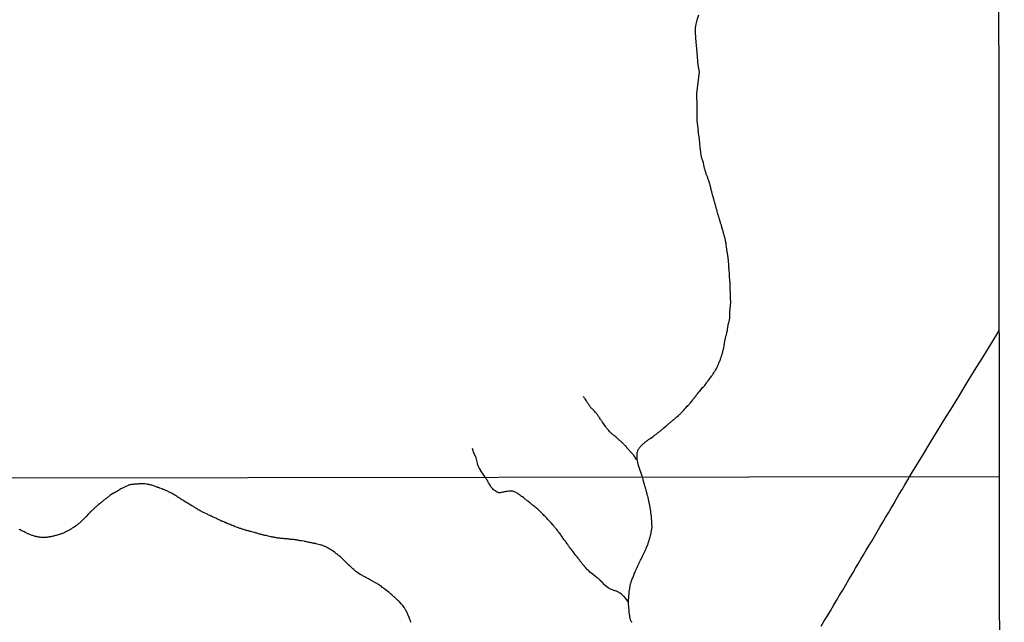
# Model space of a CAD drawing. Units: millimetres. Extents: x 185541 to 187954, y 1665972 to 1668746.
# Drawn here: x 187480 to 187954, y 1668122 to 1668412 of the extents above; entities that cross this region are included whole.
import ezdxf

# ---------------------------------------------------------------- set-up
doc = ezdxf.new("R2010")
doc.units = ezdxf.units.MM
for name, color, linetype in [('V-LOTE', 10, 'Continuous'), ('V-TALVEGUE', 7, 'Continuous'), ('X-LIMITE_1000', 7, 'Continuous'), ('X-LIMITE_5000', 7, 'Continuous')]:
    doc.layers.add(name, color=color, linetype=linetype)

msp = doc.modelspace()

# ---------------------------------------------------------------- linework, layer by layer
at = {"layer": 'V-LOTE'}
for points in [[(187908.24, 1668191.81), (187909.67, 1668194.25), (187914.66, 1668202.37), (187918.17, 1668208.18), (187921.72, 1668213.99), (187925.28, 1668219.8), (187928.85, 1668225.61), (187932.41, 1668231.42), (187935.98, 1668237.23), (187939.54, 1668243.04), (187943.11, 1668248.85), (187946.67, 1668254.66), (187950.24, 1668260.47), (187951.33, 1668262.33)], [(187865.72, 1668120.01), (187867.19, 1668122.45), (187868.66, 1668124.91), (187870.15, 1668127.39), (187871.63, 1668129.87), (187873.08, 1668132.37), (187874.53, 1668134.87), (187876.05, 1668137.37), (187877.56, 1668139.9), (187879.03, 1668142.46), (187880.58, 1668145), (187881.05, 1668145.76), (187882.25, 1668147.86), (187883.5, 1668150.01), (187884.75, 1668152.16), (187886.07, 1668154.32), (187887.38, 1668156.49), (187888.69, 1668158.71), (187890, 1668160.93), (187891.34, 1668163.15), (187892.64, 1668165.43), (187893.94, 1668167.71), (187895.34, 1668169.99), (187896.7, 1668172.27), (187898.06, 1668174.55), (187899.34, 1668176.75), (187900.63, 1668178.95), (187901.94, 1668181.2), (187903.28, 1668183.45), (187904.6, 1668185.72), (187906.01, 1668188.03), (187907.38, 1668190.36), (187908.24, 1668191.81)]]:
    msp.add_lwpolyline(points, dxfattribs=at)
at = {"layer": 'V-TALVEGUE'}
for points in [[(187806.58, 1668414.21), (187805.82, 1668411.83), (187805.33, 1668409.96), (187805.05, 1668408.21), (187805.05, 1668406.17), (187805.26, 1668403.1), (187805.77, 1668396.33), (187806.2, 1668392.07), (187806.35, 1668390.28), (187806.99, 1668386.74), (187805.73, 1668376.74), (187805.75, 1668370.14), (187805.8, 1668364.4), (187805.86, 1668363.37), (187806.43, 1668358.61)], [(187819.46, 1668306.4), (187819.4, 1668306.74), (187819.34, 1668307.08), (187819.21, 1668307.42), (187819.1, 1668307.76), (187819.02, 1668308.11), (187818.91, 1668308.45), (187818.82, 1668308.79), (187818.7, 1668309.13), (187818.61, 1668309.47), (187818.55, 1668309.81), (187818.47, 1668310.13), (187818.08, 1668311.51), (187817.93, 1668312.02), (187817.85, 1668312.36), (187817.76, 1668312.7), (187817.63, 1668313.04), (187817.55, 1668313.39), (187817.42, 1668313.73), (187817.29, 1668314.07), (187817.21, 1668314.41), (187817.12, 1668314.75), (187817.04, 1668315.09), (187816.89, 1668315.43), (187816.78, 1668315.77), (187816.68, 1668316.11), (187816.57, 1668316.45), (187816.48, 1668316.79), (187816.36, 1668317.13), (187816.29, 1668317.47), (187816.18, 1668317.81), (187816.14, 1668317.96), (187815.84, 1668319.09), (187815.67, 1668319.6), (187815.59, 1668319.94), (187815.53, 1668320.28), (187815.42, 1668320.62), (187815.33, 1668320.96), (187815.21, 1668321.31), (187815.12, 1668321.65), (187815.02, 1668321.99), (187814.95, 1668322.33), (187814.82, 1668322.67), (187814.69, 1668323.01), (187814.61, 1668323.35), (187814.52, 1668323.69), (187814.44, 1668324.03), (187814.31, 1668324.37), (187814.2, 1668324.71), (187814.14, 1668325.05), (187814.06, 1668325.39), (187814, 1668325.67), (187813.67, 1668326.67), (187813.54, 1668327.18), (187813.42, 1668327.52), (187813.33, 1668327.86), (187813.23, 1668328.2), (187813.16, 1668328.54), (187813.05, 1668328.88), (187812.99, 1668329.22), (187812.91, 1668329.57), (187812.8, 1668329.91), (187812.74, 1668330.25), (187812.65, 1668330.59), (187812.57, 1668330.93), (187812.52, 1668331.27), (187812.4, 1668331.61), (187812.33, 1668331.95), (187812.27, 1668332.29), (187812.14, 1668332.63), (187812.03, 1668332.97), (187811.93, 1668333.31), (187811.91, 1668333.46), (187811.59, 1668334.5), (187811.44, 1668334.91), (187811.33, 1668335.27), (187811.2, 1668335.61), (187811.06, 1668335.95), (187810.9, 1668336.29), (187810.78, 1668336.63), (187810.63, 1668336.97), (187810.5, 1668337.32), (187810.37, 1668337.7), (187810.25, 1668338.04), (187810.14, 1668338.38), (187810.05, 1668338.72), (187809.93, 1668339.06), (187809.86, 1668339.4), (187809.8, 1668339.74), (187809.67, 1668340.08), (187809.56, 1668340.42), (187809.48, 1668340.76), (187809.4, 1668341.08), (187809.12, 1668342.34), (187809.01, 1668342.89), (187808.97, 1668343.04), (187808.84, 1668343.53), (187808.09, 1668345.89), (187807.48, 1668350.56), (187807.07, 1668354.42), (187806.43, 1668358.61)], [(187821.74, 1668268.76), (187821.76, 1668269.1), (187821.74, 1668269.42), (187821.72, 1668270.63), (187821.74, 1668271.15), (187821.76, 1668271.49), (187821.76, 1668271.83), (187821.81, 1668272.17), (187821.83, 1668272.51), (187821.85, 1668272.85), (187821.89, 1668273.19), (187821.93, 1668273.53), (187822.02, 1668273.87), (187822.02, 1668274.21), (187822.04, 1668274.55), (187822.08, 1668274.89), (187822.1, 1668275.23), (187822.15, 1668275.57), (187822.15, 1668275.91), (187822.15, 1668276.26), (187822.12, 1668276.6), (187822.1, 1668276.98), (187822.1, 1668277.32), (187822.09, 1668277.6), (187822.1, 1668278.68), (187822.08, 1668279.19), (187822.04, 1668279.53), (187822.02, 1668279.87), (187821.98, 1668280.22), (187821.98, 1668280.56), (187821.98, 1668280.94), (187821.93, 1668281.28), (187821.93, 1668281.62), (187821.91, 1668281.96), (187821.89, 1668282.3), (187821.89, 1668282.64), (187821.85, 1668282.98), (187821.87, 1668283.32), (187821.89, 1668283.66), (187821.91, 1668284), (187821.89, 1668284.35), (187821.87, 1668284.69), (187821.85, 1668285.03), (187821.85, 1668285.37), (187821.85, 1668285.71), (187821.83, 1668285.77), (187821.79, 1668286.3), (187821.74, 1668286.69), (187821.68, 1668287.2), (187821.63, 1668287.54), (187821.59, 1668287.88), (187821.55, 1668288.22), (187821.55, 1668288.56), (187821.53, 1668288.9), (187821.49, 1668289.24), (187821.49, 1668289.58), (187821.51, 1668289.92), (187821.49, 1668290.26), (187821.42, 1668290.6), (187821.42, 1668290.95), (187821.38, 1668291.29), (187821.34, 1668291.63), (187821.31, 1668291.97), (187821.29, 1668292.31), (187821.29, 1668292.65), (187821.29, 1668292.99), (187821.29, 1668293.33), (187821.25, 1668293.67), (187821.23, 1668294.01), (187821.23, 1668294.24), (187821.1, 1668295.46), (187821.04, 1668296.01), (187821, 1668296.35), (187820.95, 1668296.69), (187820.91, 1668297.03), (187820.89, 1668297.38), (187820.85, 1668297.72), (187820.78, 1668298.1), (187820.78, 1668298.44), (187820.7, 1668298.78), (187820.66, 1668299.12), (187820.61, 1668299.46), (187820.51, 1668299.8), (187820.46, 1668300.14), (187820.38, 1668300.48), (187820.33, 1668300.82), (187820.25, 1668301.16), (187820.23, 1668301.51), (187820.19, 1668301.85), (187820.14, 1668302.19), (187820.13, 1668302.25), (187820.08, 1668302.78), (187819.99, 1668303.42), (187819.93, 1668303.97), (187819.87, 1668304.32), (187819.82, 1668304.7), (187819.72, 1668305.04), (187819.68, 1668305.38), (187819.59, 1668305.72), (187819.55, 1668306.06), (187819.46, 1668306.4)], [(187805.28, 1668230.73), (187805.56, 1668231.16), (187805.84, 1668231.48), (187806.16, 1668231.86), (187806.46, 1668232.27), (187806.73, 1668232.61), (187806.99, 1668232.93), (187807.25, 1668233.18), (187807.86, 1668234.01), (187808.28, 1668234.46), (187808.63, 1668234.89), (187808.97, 1668235.23), (187809.31, 1668235.57), (187809.6, 1668235.93), (187809.93, 1668236.32), (187810.2, 1668236.65), (187810.52, 1668237.08), (187810.78, 1668237.42), (187811.03, 1668237.74), (187811.35, 1668238.12), (187811.65, 1668238.53), (187811.89, 1668238.87), (187811.99, 1668239.1), (187812.69, 1668240.02), (187813.06, 1668240.53), (187813.27, 1668240.87), (187813.52, 1668241.21), (187813.76, 1668241.55), (187813.99, 1668241.89), (187814.21, 1668242.23), (187814.4, 1668242.57), (187814.61, 1668242.92), (187814.84, 1668243.28), (187815.1, 1668243.72), (187815.27, 1668244.06), (187815.44, 1668244.41), (187815.63, 1668244.75), (187815.76, 1668245.09), (187815.91, 1668245.43), (187816.08, 1668245.77), (187816.27, 1668246.13), (187816.65, 1668247.22), (187816.84, 1668247.66), (187817.04, 1668248.11), (187817.16, 1668248.45), (187817.29, 1668248.79), (187817.42, 1668249.13), (187817.55, 1668249.47), (187817.63, 1668249.81), (187817.74, 1668250.15), (187817.85, 1668250.49), (187817.95, 1668250.84), (187818.04, 1668251.22), (187818.14, 1668251.56), (187818.27, 1668251.9), (187818.34, 1668252.24), (187818.42, 1668252.58), (187818.53, 1668252.92), (187818.63, 1668253.26), (187818.7, 1668253.6), (187818.76, 1668253.94), (187818.76, 1668253.96), (187818.95, 1668254.97), (187819.04, 1668255.52), (187819.08, 1668255.86), (187819.12, 1668256.2), (187819.17, 1668256.54), (187819.23, 1668256.88), (187819.29, 1668257.22), (187819.36, 1668257.56), (187819.42, 1668257.9), (187819.49, 1668258.24), (187819.57, 1668258.58), (187819.65, 1668258.93), (187819.76, 1668259.27), (187819.85, 1668259.61), (187819.95, 1668259.95), (187820.04, 1668260.29), (187820.14, 1668260.63), (187820.23, 1668260.97), (187820.27, 1668261.31), (187820.34, 1668261.59), (187820.55, 1668262.29), (187820.61, 1668262.76), (187820.66, 1668263.27), (187820.7, 1668263.61), (187820.74, 1668263.95), (187820.78, 1668264.29), (187820.83, 1668264.63), (187820.91, 1668264.97), (187820.98, 1668265.31), (187821.04, 1668265.65), (187821.17, 1668265.99), (187821.25, 1668266.33), (187821.36, 1668266.67), (187821.4, 1668267.02), (187821.51, 1668267.36), (187821.59, 1668267.74), (187821.65, 1668268.08), (187821.7, 1668268.42), (187821.74, 1668268.76)], [(187776.84, 1668200.27), (187775.63, 1668202.04), (187775.61, 1668202.08), (187775.39, 1668202.31), (187775.1, 1668202.68), (187774.88, 1668202.91), (187774.54, 1668203.25), (187774.5, 1668203.27), (187774.48, 1668203.31), (187772.12, 1668205.9), (187772.11, 1668206.02), (187772.05, 1668206.08), (187771.99, 1668206.17), (187771.93, 1668206.25), (187771.73, 1668206.46), (187771.42, 1668206.81), (187771.22, 1668207.02), (187770.9, 1668207.36), (187770.69, 1668207.57), (187770.43, 1668207.82), (187770.2, 1668208.08), (187769.86, 1668208.38), (187769.58, 1668208.62), (187769.32, 1668208.85), (187769.05, 1668209.08), (187768.77, 1668209.31), (187768.49, 1668209.55), (187768.24, 1668209.81), (187767.92, 1668210.08), (187767.6, 1668210.4), (187766.79, 1668211.1), (187766.37, 1668211.47), (187766.03, 1668211.72), (187765.75, 1668211.96), (187765.43, 1668212.23), (187765.13, 1668212.47), (187764.83, 1668212.7), (187764.58, 1668212.96), (187764.32, 1668213.21), (187764.02, 1668213.51), (187763.79, 1668213.79), (187763.43, 1668214.17), (187763.11, 1668214.56), (187762.87, 1668214.81), (187762.54, 1668215.2), (187762.32, 1668215.45), (187762.05, 1668215.83), (187761.9, 1668216.07), (187761.28, 1668217.02), (187760.96, 1668217.49), (187760.75, 1668217.77), (187760.43, 1668218.22), (187760.19, 1668218.56), (187760, 1668218.83), (187759.72, 1668219.24), (187759.51, 1668219.54), (187759.3, 1668219.83), (187759, 1668220.22), (187758.81, 1668220.54), (187758.53, 1668220.94), (187758.34, 1668221.24), (187758.13, 1668221.52), (187757.85, 1668221.92), (187757.7, 1668222.16), (187756.94, 1668223.07), (187756.6, 1668223.5), (187756.25, 1668223.86), (187755.89, 1668224.22), (187755.6, 1668224.48), (187755.27, 1668224.73), (187755.02, 1668224.98), (187754.76, 1668225.24), (187754.53, 1668225.52), (187754.28, 1668225.88), (187754.08, 1668226.16), (187753.81, 1668226.56), (187753.64, 1668226.86), (187753.44, 1668227.14), (187753.21, 1668227.54), (187753.02, 1668227.84), (187752.85, 1668228.14), (187752.72, 1668228.42), (187752.04, 1668229.37), (187751.72, 1668229.8), (187751.53, 1668230.1), (187751.29, 1668230.39), (187751.04, 1668230.63)], [(187779.67, 1668191.67), (187777.73, 1668197.36), (187777.03, 1668200.3), (187777.12, 1668202.81), (187777.12, 1668202.95), (187777.13, 1668203.19), (187777.17, 1668203.53), (187777.26, 1668203.87), (187777.38, 1668204.21), (187777.43, 1668204.4), (187777.66, 1668204.98), (187777.74, 1668205.19), (187777.82, 1668205.27), (187777.86, 1668205.36), (187778.1, 1668205.7), (187778.33, 1668206.04), (187778.59, 1668206.36), (187778.88, 1668206.7), (187779.19, 1668207.04), (187779.56, 1668207.36), (187779.85, 1668207.63), (187780.13, 1668207.87), (187780.41, 1668208.1), (187780.64, 1668208.3), (187780.87, 1668208.53), (187781.15, 1668208.76), (187781.44, 1668208.95), (187781.74, 1668209.21), (187782.04, 1668209.45), (187782.36, 1668209.66), (187782.63, 1668209.83), (187782.92, 1668210.06), (187783.18, 1668210.23), (187783.48, 1668210.42), (187783.75, 1668210.55), (187784.79, 1668211.38), (187785.3, 1668211.72), (187785.57, 1668211.89), (187785.81, 1668212.07), (187786.07, 1668212.3), (187786.4, 1668212.55), (187786.67, 1668212.76), (187786.99, 1668213.02), (187787.24, 1668213.21), (187787.5, 1668213.41), (187787.77, 1668213.62), (187788.05, 1668213.83), (187788.34, 1668214.06), (187788.6, 1668214.26), (187788.87, 1668214.51), (187789.11, 1668214.68), (187789.37, 1668214.89), (187789.67, 1668215.15), (187789.95, 1668215.43), (187790.87, 1668216.24), (187791.37, 1668216.66), (187791.69, 1668216.96), (187791.99, 1668217.19), (187792.26, 1668217.45), (187792.5, 1668217.64), (187792.76, 1668217.88), (187793.04, 1668218.09), (187793.31, 1668218.3), (187793.64, 1668218.58), (187793.89, 1668218.79), (187794.18, 1668219.07), (187794.45, 1668219.3), (187794.73, 1668219.49), (187795.01, 1668219.7), (187795.27, 1668219.98), (187795.61, 1668220.28), (187795.89, 1668220.52), (187796.23, 1668220.81), (187796.32, 1668220.92), (187797.04, 1668221.49), (187797.48, 1668221.9), (187797.74, 1668222.13), (187798.01, 1668222.39), (187798.29, 1668222.69), (187798.52, 1668222.94), (187798.86, 1668223.3), (187799.19, 1668223.69), (187799.53, 1668224.05), (187799.87, 1668224.41), (187800.21, 1668224.77), (187800.55, 1668225.14), (187800.93, 1668225.52), (187801.18, 1668225.79), (187801.52, 1668226.16), (187801.94, 1668226.58), (187802.18, 1668226.91), (187802.52, 1668227.26), (187802.92, 1668227.71), (187803.24, 1668228.12), (187803.53, 1668228.48), (187803.83, 1668228.91), (187804.08, 1668229.25), (187804.34, 1668229.57), (187804.65, 1668229.97), (187804.94, 1668230.35), (187805.28, 1668230.73)], [(187704.14, 1668191.58), (187701.87, 1668194.76), (187701.87, 1668194.84), (187701.81, 1668194.95), (187701.7, 1668195.12), (187701.62, 1668195.23), (187701.32, 1668195.65), (187701.12, 1668196.03), (187700.91, 1668196.46), (187700.73, 1668196.84), (187700.55, 1668197.23), (187700.43, 1668197.65), (187700.31, 1668198.04), (187700.2, 1668198.42), (187699.54, 1668200.97), (187698.47, 1668203.51), (187697.89, 1668205.51)], [(187733.12, 1668172.48), (187732.64, 1668172.95), (187732.25, 1668173.33), (187731.88, 1668173.69), (187731.5, 1668174.06), (187731.14, 1668174.4), (187730.97, 1668174.5), (187730.11, 1668175.43), (187729.6, 1668175.92), (187729.21, 1668176.28), (187728.85, 1668176.6), (187728.45, 1668176.94), (187728.06, 1668177.28), (187727.68, 1668177.61), (187727.27, 1668177.92), (187726.85, 1668178.24), (187726.55, 1668178.47), (187726.13, 1668178.81), (187725.73, 1668179.13), (187725.33, 1668179.47), (187724.95, 1668179.79), (187724.52, 1668180.11), (187724.22, 1668180.39), (187722.49, 1668181.75), (187721.89, 1668182.17), (187721.5, 1668182.41), (187721.12, 1668182.72), (187720.7, 1668183.02), (187720.42, 1668183.25), (187719.98, 1668183.56), (187719.64, 1668183.77), (187719.22, 1668184.04), (187718.78, 1668184.3), (187718.45, 1668184.49), (187717.97, 1668184.72), (187717.58, 1668184.83), (187717.19, 1668184.91), (187716.83, 1668185), (187715.37, 1668184.96), (187714.76, 1668184.87), (187714.38, 1668184.83), (187713.95, 1668184.76), (187713.57, 1668184.7), (187713.19, 1668184.62), (187712.81, 1668184.55), (187712.42, 1668184.47), (187711.99, 1668184.36), (187711.61, 1668184.3), (187711.18, 1668184.23), (187710.8, 1668184.21), (187710.42, 1668184.23), (187710.2, 1668184.28), (187710.03, 1668184.4), (187709.64, 1668184.55), (187709.26, 1668184.74), (187708.83, 1668185.06), (187708.43, 1668185.34), (187708, 1668185.66), (187707.61, 1668186.02), (187707.29, 1668186.36), (187706.97, 1668186.74), (187706.8, 1668186.89), (187705.94, 1668188.4), (187705.6, 1668189), (187705.43, 1668189.38), (187705.18, 1668189.76), (187704.95, 1668190.14), (187704.7, 1668190.53), (187704.49, 1668190.91), (187704.14, 1668191.58)], [(187781.39, 1668157.33), (187781.56, 1668157.67), (187781.64, 1668157.86), (187782.16, 1668159.25), (187782.34, 1668159.67), (187782.47, 1668160.05), (187782.6, 1668160.39), (187782.71, 1668160.73), (187782.78, 1668161.07), (187782.91, 1668161.41), (187782.99, 1668161.75), (187783.1, 1668162.09), (187783.2, 1668162.43), (187783.28, 1668162.77), (187783.39, 1668163.11), (187783.49, 1668163.45), (187783.59, 1668163.79), (187783.65, 1668164.13), (187783.76, 1668164.47), (187783.82, 1668164.81), (187783.88, 1668165.15), (187783.9, 1668165.17), (187784.19, 1668166.81), (187784.23, 1668167.32), (187784.27, 1668167.66), (187784.26, 1668168), (187784.26, 1668168.34), (187784.24, 1668168.68), (187784.2, 1668169.02), (187784.2, 1668169.36), (187784.17, 1668169.7), (187784.17, 1668170.04), (187784.17, 1668170.38), (187784.12, 1668170.72), (187784.09, 1668171.06), (187784.05, 1668171.4), (187784.05, 1668171.74), (187784.03, 1668172.08), (187783.98, 1668172.42), (187783.93, 1668172.76), (187783.94, 1668173.04), (187783.75, 1668174.59), (187783.67, 1668175.1), (187783.64, 1668175.44), (187783.57, 1668175.78), (187783.53, 1668176.12), (187783.49, 1668176.46), (187783.42, 1668176.8), (187783.37, 1668177.14), (187783.31, 1668177.48), (187783.24, 1668177.82), (187783.15, 1668178.16), (187783.09, 1668178.5), (187783, 1668178.84), (187782.92, 1668179.18), (187782.85, 1668179.52), (187782.74, 1668179.86), (187782.69, 1668180.2), (187782.65, 1668180.39), (187782.34, 1668181.98), (187782.21, 1668182.49), (187782.1, 1668182.92), (187781.99, 1668183.26), (187781.91, 1668183.6), (187781.79, 1668183.94), (187781.73, 1668184.28), (187781.64, 1668184.62), (187781.56, 1668184.96), (187781.44, 1668185.3), (187781.36, 1668185.64), (187781.27, 1668185.98), (187781.17, 1668186.32), (187781.06, 1668186.66), (187780.94, 1668187), (187780.86, 1668187.34), (187780.75, 1668187.68), (187780.67, 1668188.02), (187780.62, 1668188.21), (187780.16, 1668189.85), (187780.05, 1668190.35), (187779.95, 1668190.78), (187779.87, 1668191.12), (187779.67, 1668191.67)], [(187566.28, 1668175.8), (187565.83, 1668176.05), (187565.39, 1668176.31), (187564.98, 1668176.58), (187564.56, 1668176.84), (187564.24, 1668177.03), (187563.8, 1668177.31), (187563.47, 1668177.52), (187563.03, 1668177.8), (187562.8, 1668177.9), (187561.5, 1668178.67), (187560.95, 1668178.99), (187560.61, 1668179.2), (187560.16, 1668179.47), (187559.69, 1668179.73), (187559.27, 1668180), (187558.8, 1668180.28), (187558.37, 1668180.56), (187557.93, 1668180.83), (187557.61, 1668181.04), (187557.19, 1668181.34), (187556.78, 1668181.64), (187556.36, 1668181.9), (187556.06, 1668182.11), (187555.64, 1668182.28), (187555.61, 1668182.28), (187555.47, 1668182.49), (187554.57, 1668182.98), (187554.02, 1668183.32), (187553.7, 1668183.51), (187553.23, 1668183.77), (187552.77, 1668184.02), (187552.32, 1668184.28), (187551.85, 1668184.53), (187551.53, 1668184.72), (187551.09, 1668184.91), (187550.75, 1668185.1), (187550.28, 1668185.3), (187549.9, 1668185.4), (187549.56, 1668185.55), (187549.18, 1668185.72), (187548.84, 1668185.85), (187548.52, 1668186.02), (187547.22, 1668186.49), (187546.71, 1668186.66), (187546.24, 1668186.8), (187545.86, 1668186.97), (187545.52, 1668187.08), (187545.16, 1668187.25), (187544.67, 1668187.4), (187544.29, 1668187.55), (187543.91, 1668187.68), (187543.52, 1668187.8), (187543.14, 1668187.91), (187542.8, 1668187.97), (187542.42, 1668188.06), (187542.08, 1668188.14), (187541.7, 1668188.25), (187541.36, 1668188.31), (187541.21, 1668188.36), (187540.96, 1668188.42), (187540.05, 1668188.53), (187539.4, 1668188.5), (187538.8, 1668188.5), (187538.42, 1668188.48), (187538.04, 1668188.46), (187537.66, 1668188.46), (187537.32, 1668188.44), (187536.93, 1668188.42), (187536.55, 1668188.4), (187536.17, 1668188.38), (187535.79, 1668188.38), (187535.4, 1668188.33), (187535.02, 1668188.27), (187534.64, 1668188.25), (187534.26, 1668188.21), (187533.92, 1668188.21), (187533.53, 1668188.14), (187533.15, 1668188.06), (187532.77, 1668187.97), (187532.39, 1668187.87), (187532.07, 1668187.78), (187530.62, 1668187.08), (187530.05, 1668186.78), (187529.67, 1668186.59), (187529.28, 1668186.4), (187528.9, 1668186.19), (187528.52, 1668186.02), (187528.14, 1668185.81), (187527.8, 1668185.59), (187527.41, 1668185.34), (187527.03, 1668185.13), (187526.65, 1668184.89), (187526.29, 1668184.66), (187525.93, 1668184.47), (187525.54, 1668184.23), (187525.16, 1668184.04), (187525.05, 1668183.98), (187523.8, 1668183.21), (187523.25, 1668182.83), (187522.89, 1668182.58)], [(187522.89, 1668182.58), (187522.57, 1668182.32), (187522.27, 1668182.07), (187521.95, 1668181.81), (187521.59, 1668181.56), (187521.29, 1668181.3), (187521.04, 1668181.11), (187520.7, 1668180.81), (187520.42, 1668180.56), (187520.1, 1668180.3), (187519.76, 1668180.05), (187519.42, 1668179.79), (187519.08, 1668179.52), (187518.81, 1668179.24), (187517.68, 1668178.37), (187517.19, 1668177.92), (187516.92, 1668177.71), (187516.59, 1668177.41), (187516.32, 1668177.2), (187515.98, 1668176.9), (187515.68, 1668176.63), (187515.4, 1668176.35), (187515.11, 1668176.05), (187514.73, 1668175.71), (187514.49, 1668175.48), (187514.21, 1668175.2), (187513.83, 1668174.86), (187513.58, 1668174.61), (187513.28, 1668174.33), (187512.96, 1668174.07), (187512.9, 1668173.99), (187511.86, 1668172.82), (187511.39, 1668172.33), (187511, 1668171.95), (187510.67, 1668171.59), (187510.41, 1668171.32), (187510.11, 1668171.04), (187509.82, 1668170.72), (187509.56, 1668170.46), (187509.27, 1668170.19), (187508.9, 1668169.91), (187508.6, 1668169.63), (187508.29, 1668169.38), (187507.97, 1668169.12), (187507.65, 1668168.87), (187507.29, 1668168.59), (187507.03, 1668168.32), (187505.72, 1668167.49), (187505.19, 1668167.15), (187504.86, 1668166.91), (187504.55, 1668166.7), (187504.19, 1668166.47), (187503.83, 1668166.28), (187503.46, 1668166.04), (187503.1, 1668165.87), (187502.72, 1668165.66), (187502.34, 1668165.49), (187502, 1668165.32), (187501.62, 1668165.13), (187501.28, 1668164.98), (187500.89, 1668164.81), (187500.51, 1668164.64), (187500.13, 1668164.51), (187499.93, 1668164.47), (187498.38, 1668163.92), (187497.83, 1668163.77), (187497.45, 1668163.68), (187497.07, 1668163.58), (187496.68, 1668163.47), (187496.3, 1668163.37), (187495.92, 1668163.28), (187495.54, 1668163.17), (187495.2, 1668163.11), (187494.81, 1668163.03), (187494.43, 1668162.96), (187494.05, 1668162.9), (187493.67, 1668162.81), (187493.28, 1668162.77), (187492.9, 1668162.73), (187492.52, 1668162.69), (187492.14, 1668162.66), (187492.03, 1668162.65), (187490.56, 1668162.66), (187489.97, 1668162.71), (187489.59, 1668162.75), (187489.2, 1668162.79), (187488.82, 1668162.88), (187488.44, 1668162.92), (187488.06, 1668163), (187487.72, 1668163.09), (187487.33, 1668163.17), (187486.95, 1668163.26), (187486.57, 1668163.41), (187486.19, 1668163.58), (187485.8, 1668163.68), (187485.42, 1668163.81), (187485.08, 1668163.92), (187484.7, 1668164.09), (187484.38, 1668164.24), (187483.89, 1668164.41), (187483.83, 1668164.43)], [(187609.15, 1668161.92), (187608.76, 1668161.96), (187608.57, 1668161.97), (187607.23, 1668162.05), (187606.64, 1668162.15), (187606.26, 1668162.18), (187605.92, 1668162.2), (187605.53, 1668162.24), (187605.15, 1668162.28), (187604.77, 1668162.32), (187604.39, 1668162.39), (187604, 1668162.41), (187603.62, 1668162.47), (187603.28, 1668162.54), (187602.9, 1668162.6), (187602.56, 1668162.66), (187602.18, 1668162.75), (187601.84, 1668162.81), (187601.45, 1668162.88), (187601.07, 1668162.96), (187600.75, 1668163.03), (187599.52, 1668163.28), (187598.95, 1668163.43), (187598.56, 1668163.54), (187598.18, 1668163.62), (187597.84, 1668163.68), (187597.46, 1668163.77), (187597.12, 1668163.85), (187596.74, 1668163.96), (187596.4, 1668164.05), (187596.01, 1668164.17), (187595.63, 1668164.26), (187595.25, 1668164.34), (187594.87, 1668164.47), (187594.48, 1668164.58), (187594.1, 1668164.73), (187593.76, 1668164.81), (187593.38, 1668164.92), (187593.04, 1668165), (187592.76, 1668165.07), (187591.64, 1668165.36), (187591.12, 1668165.51), (187590.7, 1668165.62), (187590.36, 1668165.7), (187589.98, 1668165.79), (187589.64, 1668165.89), (187589.26, 1668165.98), (187588.92, 1668166.09), (187588.53, 1668166.17), (187588.15, 1668166.3), (187587.77, 1668166.43), (187587.39, 1668166.55), (187587, 1668166.68), (187586.62, 1668166.81), (187586.28, 1668166.94), (187585.9, 1668167.06), (187585.56, 1668167.15), (187585.18, 1668167.3), (187584.84, 1668167.4), (187584.77, 1668167.41), (187583.65, 1668167.87), (187583.17, 1668168.08), (187582.75, 1668168.21), (187582.37, 1668168.38), (187581.99, 1668168.51), (187581.61, 1668168.66), (187581.22, 1668168.85), (187580.84, 1668169.02), (187580.46, 1668169.15), (187580.12, 1668169.29), (187579.77, 1668169.46), (187579.31, 1668169.66), (187578.93, 1668169.78), (187578.56, 1668169.95), (187578.08, 1668170.17), (187577.69, 1668170.32), (187577.31, 1668170.46), (187576.93, 1668170.59), (187576.91, 1668170.59), (187576.8, 1668170.72), (187575.59, 1668171.27), (187575.02, 1668171.53), (187574.7, 1668171.7), (187574.21, 1668171.93), (187573.83, 1668172.12), (187573.44, 1668172.27), (187573.06, 1668172.44), (187572.7, 1668172.63), (187572.21, 1668172.86), (187571.85, 1668173.01), (187571.36, 1668173.23), (187571.04, 1668173.42), (187570.6, 1668173.65), (187570.23, 1668173.82), (187569.85, 1668174.01), (187568.39, 1668174.67), (187567.83, 1668174.93), (187567.51, 1668175.12), (187567.07, 1668175.35), (187566.75, 1668175.54), (187566.28, 1668175.8)], [(187772.95, 1668131.19), (187772.47, 1668132.11), (187771.59, 1668133.26), (187771.57, 1668133.3), (187771.27, 1668133.66), (187770.83, 1668134.17), (187770.7, 1668134.32), (187769.51, 1668135.33), (187768.95, 1668135.78), (187768.51, 1668136.06), (187768.04, 1668136.35), (187767.55, 1668136.59), (187767.13, 1668136.76), (187766.75, 1668136.91), (187766.32, 1668137.03), (187765.94, 1668137.18), (187765.56, 1668137.33), (187765.17, 1668137.48), (187764.79, 1668137.61), (187764.39, 1668137.78), (187763.86, 1668138.01), (187763.47, 1668138.2), (187763.09, 1668138.4), (187761.92, 1668139.31), (187761.73, 1668139.52), (187761.64, 1668139.63), (187761.6, 1668139.67), (187761.54, 1668139.73), (187761.49, 1668139.8), (187761.45, 1668139.84), (187761.13, 1668140.22), (187760.8, 1668140.63), (187760.47, 1668140.96), (187760.05, 1668141.39), (187759.69, 1668141.69), (187759.33, 1668142.03), (187758.97, 1668142.35), (187758.67, 1668142.58), (187758.27, 1668142.9), (187757.84, 1668143.22), (187757.42, 1668143.54), (187757.16, 1668143.79), (187756.06, 1668144.64), (187754.75, 1668145.68), (187754.35, 1668146.02), (187753.95, 1668146.38), (187753.61, 1668146.7), (187753.23, 1668147.08), (187752.91, 1668147.42), (187752.49, 1668147.9), (187752.19, 1668148.23), (187751.82, 1668148.75), (187751.76, 1668148.79), (187750.68, 1668150), (187750.23, 1668150.55), (187749.81, 1668151.08), (187749.53, 1668151.47), (187749.28, 1668151.87), (187748.9, 1668152.4), (187748.62, 1668152.76), (187748.17, 1668153.3), (187747.88, 1668153.7), (187747.47, 1668154.19), (187747.07, 1668154.7), (187746.79, 1668155.06), (187746.43, 1668155.59), (187746.41, 1668155.65), (187745.45, 1668156.82), (187744.98, 1668157.4), (187744.6, 1668157.93), (187744.33, 1668158.31), (187744.03, 1668158.71), (187743.65, 1668159.25), (187743.39, 1668159.63), (187743.11, 1668160.05), (187742.84, 1668160.44), (187742.56, 1668160.82), (187742.31, 1668161.2), (187742.03, 1668161.54), (187741.82, 1668161.77), (187740.97, 1668163), (187740.57, 1668163.58), (187740.29, 1668163.94), (187739.99, 1668164.43), (187739.67, 1668164.81), (187739.27, 1668165.32), (187738.99, 1668165.71), (187738.69, 1668166.06), (187738.35, 1668166.51), (187738.03, 1668166.87), (187737.65, 1668167.36), (187737.37, 1668167.7), (187736.95, 1668168.21), (187736.63, 1668168.53), (187735.63, 1668169.7), (187735.16, 1668170.23), (187734.74, 1668170.72), (187734.44, 1668171.06), (187734, 1668171.53), (187733.55, 1668172.02), (187733.12, 1668172.48)], [(187483.83, 1668164.43), (187482.66, 1668165.06), (187482.11, 1668165.34), (187481.74, 1668165.51), (187481.26, 1668165.77), (187480.92, 1668165.93), (187480.55, 1668166.1), (187480.07, 1668166.33), (187479.68, 1668166.49)], [(187651.88, 1668140.43), (187651.44, 1668140.69), (187651.12, 1668140.86), (187649.63, 1668141.69), (187649.06, 1668142.01), (187648.74, 1668142.2), (187648.27, 1668142.45), (187647.78, 1668142.71), (187647.33, 1668142.96), (187646.89, 1668143.24), (187646.42, 1668143.47), (187646.1, 1668143.64), (187645.61, 1668143.9), (187645.27, 1668144.09), (187644.81, 1668144.32), (187644.48, 1668144.51), (187644.04, 1668144.75), (187643.76, 1668144.88), (187642.57, 1668145.68), (187642, 1668146.09), (187641.72, 1668146.32), (187641.36, 1668146.62), (187641, 1668146.94), (187640.64, 1668147.26), (187640.28, 1668147.57), (187639.94, 1668147.91), (187639.57, 1668148.23), (187639.23, 1668148.55), (187638.89, 1668148.87), (187638.53, 1668149.19), (187638.15, 1668149.55), (187637.79, 1668149.89), (187637.41, 1668150.23), (187637.35, 1668150.3), (187636.43, 1668151.23), (187635.96, 1668151.67), (187635.64, 1668152.04), (187635.2, 1668152.46), (187634.86, 1668152.74), (187634.58, 1668152.97), (187634.22, 1668153.29), (187633.84, 1668153.59), (187633.5, 1668153.91), (187633.12, 1668154.21), (187632.84, 1668154.44), (187632.46, 1668154.74), (187632.05, 1668155.03), (187631.67, 1668155.35), (187631.57, 1668155.44), (187630.52, 1668156.18), (187629.97, 1668156.55), (187629.63, 1668156.76), (187629.17, 1668157.03), (187628.84, 1668157.24), (187628.4, 1668157.52), (187628.04, 1668157.71), (187627.55, 1668157.97), (187627.21, 1668158.14), (187626.7, 1668158.39), (187626.36, 1668158.52), (187625.98, 1668158.65), (187625.64, 1668158.78), (187625.26, 1668158.9), (187624.92, 1668158.99), (187624.53, 1668159.12), (187624.43, 1668159.16), (187623.13, 1668159.5), (187622.58, 1668159.63), (187622.24, 1668159.69), (187621.86, 1668159.75), (187621.52, 1668159.82), (187621.13, 1668159.88), (187620.75, 1668159.97), (187620.37, 1668160.05), (187619.99, 1668160.14), (187619.6, 1668160.22), (187619.22, 1668160.31), (187618.88, 1668160.41), (187618.5, 1668160.45), (187618.16, 1668160.52), (187617.77, 1668160.58), (187617.39, 1668160.67), (187617.01, 1668160.75), (187616.73, 1668160.82), (187615.39, 1668161.03), (187614.8, 1668161.13), (187614.42, 1668161.2), (187614.08, 1668161.26), (187613.69, 1668161.35), (187613.31, 1668161.41), (187612.93, 1668161.47), (187612.55, 1668161.54), (187612.16, 1668161.6), (187611.78, 1668161.62), (187611.4, 1668161.67), (187611.02, 1668161.71), (187610.68, 1668161.75), (187610.29, 1668161.77), (187609.91, 1668161.84), (187609.53, 1668161.88), (187609.15, 1668161.92)], [(187774.5, 1668121.76), (187774.48, 1668121.9), (187774.42, 1668122.01), (187774.24, 1668122.35), (187774.08, 1668122.69), (187773.93, 1668123.03), (187773.82, 1668123.37), (187773.73, 1668123.71), (187773.65, 1668124.05), (187773.59, 1668124.39), (187773.54, 1668124.73), (187773.5, 1668125.07), (187773.48, 1668125.41), (187773.46, 1668125.73), (187773.29, 1668126.86), (187773.22, 1668127.33), (187773.22, 1668127.67), (187773.2, 1668128.01), (187773.16, 1668128.35), (187773.16, 1668128.69), (187773.1, 1668129.03), (187773.03, 1668129.37), (187773.03, 1668129.71), (187772.99, 1668130.05), (187772.97, 1668130.39), (187772.97, 1668130.73), (187772.95, 1668130.74), (187772.95, 1668130.89), (187772.96, 1668132.74), (187772.99, 1668133.15), (187773.01, 1668133.49), (187773.03, 1668133.83), (187773.05, 1668134.17), (187773.04, 1668134.19), (187773.18, 1668135.74), (187773.25, 1668136.29), (187773.29, 1668136.63), (187773.33, 1668136.97), (187773.37, 1668137.31), (187773.42, 1668137.65), (187773.5, 1668137.99), (187773.54, 1668138.33), (187773.61, 1668138.67), (187773.67, 1668139.01), (187773.73, 1668139.35), (187773.8, 1668139.69), (187773.86, 1668140.03), (187773.93, 1668140.37), (187774.03, 1668140.71), (187774.14, 1668141.05), (187774.27, 1668141.39), (187774.37, 1668141.73), (187774.48, 1668142.07), (187774.61, 1668142.41), (187774.65, 1668142.6), (187775.26, 1668144.03), (187775.48, 1668144.54), (187775.61, 1668144.88), (187775.73, 1668145.22), (187775.9, 1668145.56), (187776.07, 1668145.9), (187776.2, 1668146.24), (187776.33, 1668146.58), (187776.5, 1668146.92), (187776.65, 1668147.26), (187776.82, 1668147.6), (187776.97, 1668147.94), (187777.14, 1668148.28), (187777.28, 1668148.62), (187777.45, 1668148.96), (187777.6, 1668149.3), (187777.77, 1668149.64), (187777.96, 1668149.98), (187778.11, 1668150.32), (187778.14, 1668150.38), (187778.77, 1668151.72), (187779.03, 1668152.23), (187779.2, 1668152.57), (187779.35, 1668152.91), (187779.52, 1668153.25), (187779.71, 1668153.59), (187779.86, 1668153.93), (187780.03, 1668154.27), (187780.18, 1668154.61), (187780.37, 1668154.95), (187780.52, 1668155.29), (187780.67, 1668155.63), (187780.79, 1668155.97), (187780.94, 1668156.31), (187781.11, 1668156.65), (187781.24, 1668156.99), (187781.39, 1668157.33)], [(187668.31, 1668121.72), (187668.14, 1668122.1), (187667.97, 1668122.48), (187667.84, 1668122.86), (187667.71, 1668123.2), (187667.56, 1668123.59), (187667.46, 1668123.82), (187666.91, 1668125.2), (187666.71, 1668125.64), (187666.55, 1668126.05), (187666.35, 1668126.43), (187666.16, 1668126.82), (187665.93, 1668127.2), (187665.74, 1668127.58), (187665.53, 1668127.92), (187665.33, 1668128.3), (187665.12, 1668128.64), (187664.87, 1668128.98), (187664.55, 1668129.45), (187664.25, 1668129.83), (187664, 1668130.17), (187663.61, 1668130.53), (187662.65, 1668131.61), (187662.21, 1668132.1), (187661.79, 1668132.53), (187661.45, 1668132.85), (187661.06, 1668133.19), (187660.74, 1668133.48), (187660.4, 1668133.82), (187660.04, 1668134.14), (187659.68, 1668134.46), (187659.32, 1668134.78), (187658.95, 1668135.1), (187658.59, 1668135.44), (187658.19, 1668135.76), (187657.81, 1668136.08), (187657.64, 1668136.23), (187656.41, 1668137.18), (187655.86, 1668137.59), (187655.58, 1668137.8), (187655.19, 1668138.1), (187654.79, 1668138.37), (187654.39, 1668138.65), (187653.98, 1668138.99), (187653.58, 1668139.31), (187653.15, 1668139.58), (187652.75, 1668139.88), (187652.31, 1668140.16), (187651.88, 1668140.43)]]:
    msp.add_lwpolyline(points, dxfattribs=at)
at = {"layer": 'X-LIMITE_1000'}
msp.add_line((187951.41, 1668191.86), (185541.69, 1668188.96), dxfattribs=at)
at = {"layer": 'X-LIMITE_5000'}
msp.add_lwpolyline([(185540.96, 1668743.24), (186022.93, 1668743.86), (186504.9, 1668744.46), (186986.87, 1668745.04), (187468.84, 1668745.6), (187950.8, 1668746.14), (187951.41, 1668191.86), (187952.02, 1667637.57), (187952.62, 1667083.29), (187953.23, 1666529), (187953.84, 1665974.72), (187471.99, 1665974.18), (186990.14, 1665973.62), (186508.3, 1665973.04), (186026.45, 1665972.44), (185544.6, 1665971.82), (185543.87, 1666526.1), (185543.15, 1667080.39), (185542.42, 1667634.67), (185541.69, 1668188.96), (185540.96, 1668743.24)], dxfattribs=at)

doc.saveas('drawing.dxf')
